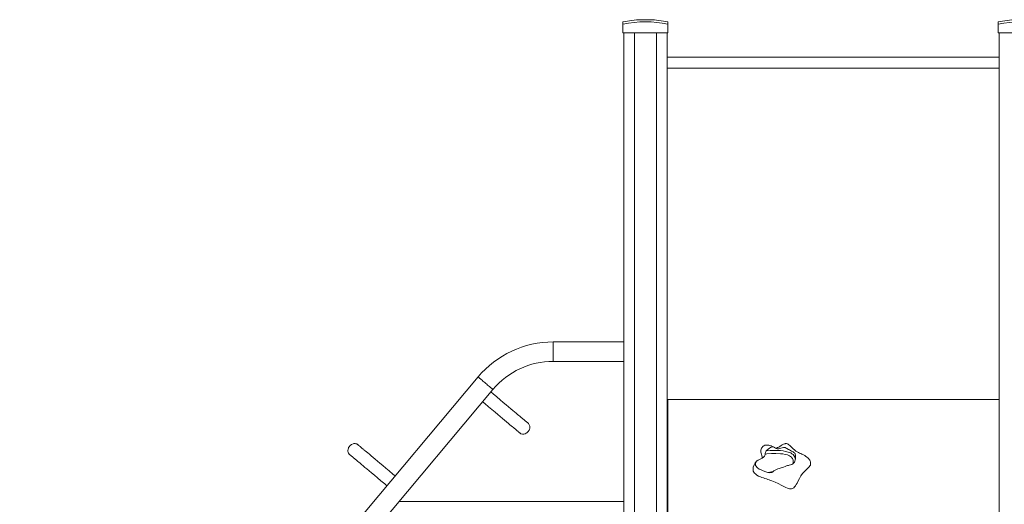
# Model space of a CAD drawing. Units: millimetres. Extents: x 11711 to 27733, y 7148 to 20095.
# Drawn here: x 23571 to 25802, y 18907 to 20004 of the extents above; entities that cross this region are included whole.
import ezdxf

# ---------------------------------------------------------------- set-up
doc = ezdxf.new("R2010")
doc.units = ezdxf.units.MM
doc.layers.add('TIPTAP', color=6, linetype='Continuous')
doc.layers.add('TIPTAP_DIM', color=9, linetype='Continuous')

# ---------------------------------------------------------------- blocks, each defined once
blk = doc.blocks.new('RS211_side2')
at = {"layer": 'TIPTAP', "linetype": 'Continuous', "lineweight": 15}
for p, q in [((-477, 2350), (-477, 2355)), ((-477, 2350), (-477, 2330)), ((-436, 2359.8), (-416, 2359.8)), ((-375, 2355), (-375, 2350)), ((-375, 2350), (-375, 2330)), ((373, 2350), (373, 2355)), ((373, 2350), (373, 2330)), ((-477, 2330), (-375, 2330)), ((-475, 2330), (-475, 0)), ((-451, 2330), (-451, 0)), ((-401, 2330), (-401, 0)), ((-377, 2330), (-377, 0)), ((373, 2330), (475, 2330)), ((375, 2330), (375, 1469.6)), ((375, 2275), (-377, 2275)), ((-377, 2250), (375, 2250)), ((-475, 1630.4), (-635, 1630.4)), ((-635, 1586.4), (-635, 1630.4)), ((-635, 1586.4), (-475, 1586.4)), ((-805.1, 1551.1), (-1843.3, 313.8)), ((-1809.6, 285.5), (-771.4, 1522.8)), ((375, 1500), (-377, 1500)), ((375, 1500), (-375, 1500)), ((-375, 1500), (-375, 0)), ((-377, 1475), (-375, 1475)), ((-376, 1475), (-376, 1470)), ((-375, 1470), (-377, 1470)), ((-375, 1470), (-376, 1470)), ((375, 1469.6), (375, 0)), ((-375, 1400), (-377, 1400)), ((-375, 1280.7), (-377, 1280.7)), ((-475, 1268.9), (-984.4, 1268.9))]:
    blk.add_line(p, q, dxfattribs=at)
at = {"layer": 'TIPTAP', "linetype": 'Continuous', "lineweight": 15, "flags": 128}
for points in [[(-771.4, 1522.8), (-771.5, 1522.9), (-771.9, 1523.3), (-772.6, 1523.9), (-773.5, 1524.6), (-774.7, 1525.6), (-776.1, 1526.8), (-777.7, 1528.2), (-779.5, 1529.6), (-781.4, 1531.2), (-783.4, 1532.9), (-785.5, 1534.7), (-787.7, 1536.5), (-789.8, 1538.3), (-792, 1540.1), (-794, 1541.9), (-796, 1543.5), (-797.9, 1545.1), (-799.5, 1546.5), (-801, 1547.7), (-802.3, 1548.8), (-803.4, 1549.7), (-804.2, 1550.4), (-804.8, 1550.8), (-805, 1551.1), (-805.1, 1551.1)], [(-691, 1445.7), (-691.2, 1445.9), (-691.7, 1446.4), (-692.5, 1447), (-693.3, 1447.7), (-694.3, 1448.5), (-695.3, 1449.4), (-696.3, 1450.2), (-697.4, 1451.1), (-698.4, 1452), (-699.3, 1452.7), (-700.1, 1453.4), (-700.9, 1454), (-701.7, 1454.7), (-702.6, 1455.5), (-703.7, 1456.4), (-704.9, 1457.5), (-706.4, 1458.7), (-708.2, 1460.2), (-710.4, 1462.1), (-712.9, 1464.1), (-715.7, 1466.5), (-718.9, 1469.2), (-722.5, 1472.2), (-726.5, 1475.5), (-731, 1479.3), (-736, 1483.5), (-741.7, 1488.3), (-748, 1493.6), (-754.9, 1499.4), (-762.6, 1505.9), (-771.1, 1513), (-776.1, 1517.2)], [(-794.7, 1495), (-789.8, 1490.8), (-781.3, 1483.7), (-773.6, 1477.2), (-766.7, 1471.4), (-760.5, 1466.2), (-754.9, 1461.5), (-749.8, 1457.3), (-745.3, 1453.5), (-740.6, 1449.5), (-736.5, 1446.1), (-732.9, 1443.1), (-729.8, 1440.5), (-727.2, 1438.3), (-725, 1436.4), (-723.6, 1435.3), (-722.4, 1434.3), (-721.4, 1433.4), (-720.4, 1432.6), (-719.7, 1432), (-719, 1431.4), (-718.1, 1430.6), (-717.2, 1429.9), (-716.2, 1429.1), (-715.3, 1428.3), (-714.2, 1427.4), (-713.2, 1426.5), (-712.3, 1425.8), (-711.7, 1425.3), (-711.3, 1425)], [(-710.4, 1424.3), (-709.7, 1423.7), (-708.1, 1422.7), (-704.6, 1421.8), (-701.4, 1421.8), (-698.5, 1422.5), (-696.2, 1423.6), (-694.3, 1424.9), (-691.5, 1427.6), (-689.4, 1430.9), (-688.7, 1432.7), (-688.1, 1434.7), (-687.9, 1437.1), (-688.1, 1439.9), (-689, 1442.9), (-691, 1445.7)], [(-1077.3, 1397.8), (-1078.2, 1398.6), (-1080, 1399.5), (-1081.8, 1400.1), (-1083.5, 1400.4), (-1086.1, 1400.3), (-1088, 1399.9), (-1091.4, 1398.5), (-1094.7, 1396.1), (-1097.3, 1393), (-1098.2, 1391.5), (-1098.9, 1389.9), (-1099.5, 1387.7), (-1099.9, 1384.5), (-1099.7, 1382.6), (-1099.2, 1380.5), (-1098.3, 1378.4), (-1096.7, 1376.4)], [(-993, 1327.1), (-998, 1331.3), (-1006.4, 1338.4), (-1014.1, 1344.9), (-1021.1, 1350.7), (-1027.3, 1355.9), (-1032.9, 1360.6), (-1037.9, 1364.8), (-1042.4, 1368.6), (-1047.2, 1372.6), (-1051.3, 1376), (-1054.9, 1379), (-1057.9, 1381.6), (-1060.5, 1383.8), (-1062.8, 1385.7), (-1064.1, 1386.8), (-1065.3, 1387.8), (-1066.4, 1388.7), (-1067.3, 1389.5), (-1068.1, 1390.1), (-1068.8, 1390.7), (-1069.7, 1391.5), (-1070.6, 1392.2), (-1071.5, 1393), (-1072.5, 1393.8), (-1073.6, 1394.7), (-1074.6, 1395.6), (-1075.4, 1396.3), (-1076.1, 1396.8), (-1076.4, 1397.1)], [(-134.7, 1392), (-136.2, 1392.8), (-138.8, 1394), (-140.9, 1394.9), (-142.7, 1395.5), (-144.6, 1396.1), (-146.4, 1396.5), (-148.6, 1396.9), (-150.8, 1397), (-153.1, 1396.9), (-155.3, 1396.4), (-157.5, 1395.4), (-158.9, 1394.5), (-160.4, 1393.2), (-161.9, 1391.5), (-162.9, 1389.9), (-163.9, 1387.9), (-164.5, 1385.4), (-164.7, 1382.4)], [(-152.3, 1383.8), (-148.3, 1387.6), (-144.9, 1390.3), (-142.8, 1391.4), (-140.5, 1392.2), (-138.6, 1392.6), (-136.9, 1392.7), (-135.4, 1392.3), (-133.5, 1391.3), (-131.7, 1390.1), (-129.7, 1389.1), (-127.9, 1388.6), (-125.9, 1388.5), (-124.1, 1388.6), (-122.3, 1388.9), (-119.2, 1389.7), (-116.3, 1390.7), (-113.4, 1391.4), (-111.3, 1391.5), (-109.2, 1391.1), (-107.3, 1390.2), (-105.4, 1389.2), (-101.8, 1387.1), (-99.4, 1385.8), (-97.1, 1384.5), (-94.9, 1383.3), (-92.8, 1382.2), (-91.2, 1381.3), (-89.9, 1380.4), (-88.5, 1379.2), (-87.5, 1377.9), (-87.1, 1377.1), (-86.7, 1376.1), (-86.3, 1374.1), (-86.1, 1372.1), (-86, 1370.2), (-86.2, 1366.2), (-86.6, 1363.3), (-87.4, 1360.7), (-88.4, 1358.4), (-89.7, 1356.4), (-91.7, 1354.4), (-94.1, 1353), (-97.2, 1351.9), (-100.7, 1351.3), (-102.2, 1351), (-103.8, 1350.6), (-106.3, 1349.8), (-108, 1349.1), (-109.7, 1348.3), (-112.9, 1347), (-116.1, 1345.8), (-122.8, 1343.9), (-126.1, 1343), (-129.3, 1341.9), (-132.4, 1340.3), (-135.1, 1338.4), (-137.7, 1336.4)], [(-152.3, 1383.8), (-151.5, 1383.9), (-143.7, 1384.7), (-135.8, 1385), (-127.8, 1384.9), (-119.7, 1384.4), (-114, 1383.8), (-108.3, 1382.7), (-102.5, 1381.2), (-99.6, 1380.2), (-96.9, 1379), (-94, 1377.4), (-91.5, 1375.4), (-89.7, 1373.4), (-88.3, 1371.2), (-86.7, 1366.9), (-86.4, 1364.9)], [(-51.7, 1354), (-51.9, 1356.6), (-52.3, 1358.7), (-52.9, 1360.5), (-53.9, 1362.6), (-54.8, 1364.1), (-56.1, 1365.9), (-58, 1367.9), (-60.2, 1369.8), (-63.5, 1372.1), (-65, 1373), (-66.4, 1373.8), (-67.9, 1374.6), (-69.9, 1375.6), (-72, 1376.6), (-74, 1377.6), (-76.7, 1378.9), (-78.9, 1380), (-80.7, 1380.9), (-82.4, 1381.9), (-83.8, 1382.7), (-85, 1383.5), (-86.6, 1384.6), (-88.6, 1386.2), (-91, 1388.3), (-93.7, 1390.9), (-96.6, 1393.8), (-98.8, 1395.9), (-100.8, 1397.7), (-102.5, 1398.8), (-104, 1399.6), (-105.2, 1400), (-106.2, 1400.2), (-107.1, 1400.3), (-107.7, 1400.3), (-108.5, 1400.3), (-109.7, 1400.1), (-111.2, 1399.7), (-113.1, 1398.9), (-115.9, 1397.4), (-118.6, 1395.8), (-121.4, 1394), (-124.1, 1392.4), (-126.7, 1391.1), (-128.7, 1390.3), (-129.9, 1390), (-130.7, 1389.9), (-131.2, 1389.9)], [(-1096.8, 1376.4), (-1096.5, 1376.2), (-1096, 1375.7), (-1095.3, 1375.1), (-1094.4, 1374.4), (-1093.5, 1373.6), (-1092.5, 1372.7), (-1091.4, 1371.9), (-1090.4, 1371), (-1089.3, 1370.1), (-1088.5, 1369.4), (-1087.6, 1368.7), (-1086.9, 1368), (-1086.1, 1367.4), (-1085.1, 1366.6), (-1084.1, 1365.7), (-1082.8, 1364.6), (-1081.4, 1363.4), (-1079.5, 1361.9), (-1077.3, 1360), (-1074.9, 1358), (-1072, 1355.6), (-1068.8, 1352.9), (-1065.3, 1349.9), (-1061.3, 1346.5), (-1056.8, 1342.8), (-1051.8, 1338.6), (-1046.1, 1333.8), (-1039.8, 1328.5), (-1032.8, 1322.7), (-1025.1, 1316.2), (-1016.6, 1309.1), (-1011.6, 1304.9)], [(-154.9, 1376.2), (-155, 1374.9), (-155.3, 1373.1), (-156.1, 1371.5), (-157.4, 1370), (-159, 1368.7), (-161.8, 1367.1), (-164.8, 1365.6), (-167.8, 1364.2), (-170.8, 1362.7), (-172.7, 1361.6), (-174.3, 1360.2), (-175.3, 1358.5), (-176.1, 1356.7), (-176.6, 1354.9), (-176.7, 1353), (-176.3, 1350.9), (-175.4, 1348.9), (-173.9, 1346.9), (-172, 1345.1), (-168.3, 1342.6), (-164, 1340.5), (-158.9, 1338.4), (-153.6, 1336.6), (-148.8, 1335)], [(-164.7, 1382.4), (-164.7, 1382.3), (-164.5, 1380.6), (-164.1, 1378.6), (-163.4, 1376.3), (-162.5, 1373.1), (-161.6, 1369.8), (-161.3, 1367.3)], [(-91.7, 1354.5), (-91.4, 1355.4), (-91, 1359), (-91.6, 1362.9), (-93, 1366.6), (-94, 1368.2), (-95.4, 1369.8), (-97.3, 1371.3), (-99.6, 1372.6), (-104.5, 1374.5), (-109.7, 1375.8), (-115, 1376.8), (-120.3, 1377.4), (-130.4, 1378), (-140.6, 1377.9), (-150.6, 1376.9), (-154.9, 1376.2)], [(-182.1, 1341.1), (-182.1, 1340.6), (-181.7, 1338), (-180.6, 1335.6), (-179.1, 1333.5), (-177, 1331.5), (-173.7, 1329.1), (-169.9, 1326.9), (-165.6, 1325), (-162.2, 1323.7), (-158.8, 1322.4), (-155.3, 1321.3), (-151.8, 1320.2), (-148.5, 1319.1), (-145.4, 1318.1), (-142.4, 1317.1), (-139.5, 1316.1), (-132.3, 1313.2), (-125, 1309.7), (-117.3, 1305.5), (-112.7, 1303), (-108.2, 1300.9), (-103.9, 1299.1), (-99.9, 1298), (-97.5, 1297.8), (-95.3, 1297.9), (-93.3, 1298.4), (-91.4, 1299.3), (-89.7, 1300.5), (-88.1, 1302.1), (-86.1, 1304.5), (-84.2, 1307.4), (-82.4, 1310.6), (-79.7, 1315.9), (-76.8, 1321.5), (-73.6, 1327.1), (-69.9, 1332.5), (-67.4, 1335.5), (-64.8, 1338.2), (-62.1, 1340.8), (-59.5, 1343.3), (-57, 1345.6), (-54.9, 1347.8), (-53.2, 1349.9), (-52.2, 1351.7), (-51.7, 1353.4), (-51.8, 1354)], [(-148.8, 1335), (-140.5, 1336.4), (-137.2, 1336.7)], [(-137.7, 1336.4), (-140, 1335), (-142, 1334.5), (-144.2, 1334.3), (-146.4, 1334.5), (-148.8, 1335)]]:
    blk.add_lwpolyline(points, dxfattribs=at)
at = {"layer": 'TIPTAP', "linetype": 'Continuous', "lineweight": 15}
for centre, radius, start, end in [((-426, 2094.9), 265.1, 92.1618, 101.0917), ((-426, 2094.9), 260.1, 78.6944, 101.3056), ((-426, 2094.9), 265.1, 78.9083, 87.8382), ((424, 2094.9), 265.1, 92.1618, 101.0917), ((424, 2094.9), 260.1, 78.6944, 101.3056), ((-635, 1408.4), 222, 90, 140), ((-635, 1408.4), 178, 90, 140), ((-143.6, 1376.6), 11.3, 140.3347, 181.9882), ((-156.7, 1341.9), 25.4, 130.9181, 181.7239)]:
    blk.add_arc(centre, radius, start, end, dxfattribs=at)

msp = doc.modelspace()

# ---------------------------------------------------------------- block references
at = {"layer": 'TIPTAP_DIM'}
msp.add_blockref('RS211_side2', (25414.8, 17644.6), dxfattribs=at)

doc.saveas('drawing.dxf')
